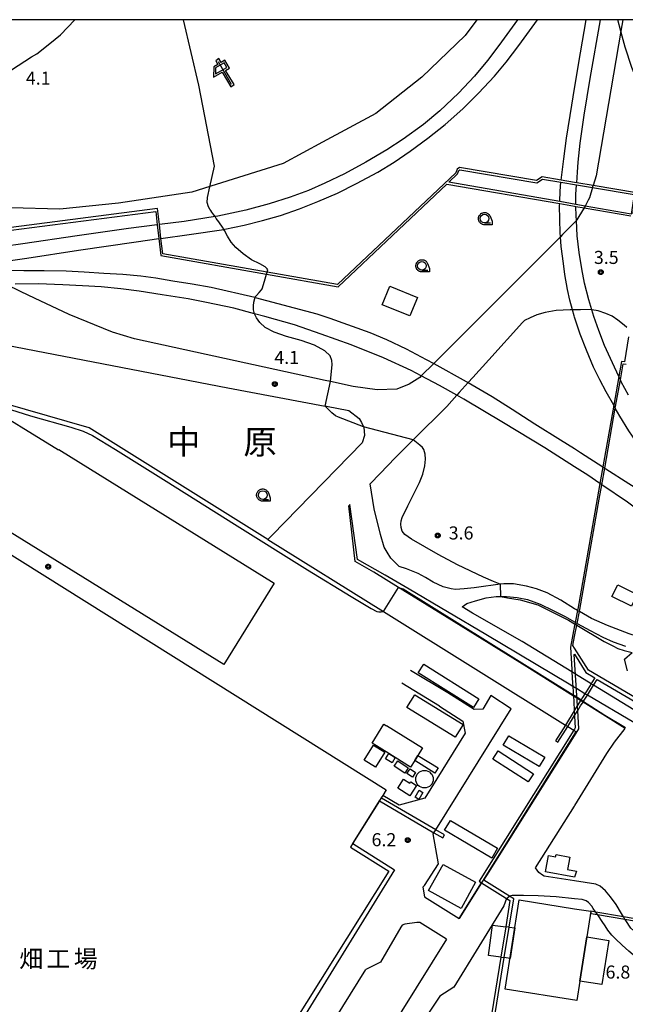
# Model space of a CAD drawing. Extents: x -16000 to -14000, y 99000 to 100500.
# Drawn here: x -15159 to -14985, y 100218 to 100500 of the extents above; entities that cross this region are included whole.
import ezdxf
from ezdxf.enums import TextEntityAlignment as Align

# ---------------------------------------------------------------- set-up
doc = ezdxf.new("R2010")
doc.units = 0
for name, color, linetype in [('2106000', 3, 'Continuous'), ('2106001', 3, 'Continuous'), ('2305000', 7, 'Continuous'), ('3001000', 4, 'Continuous'), ('3002000', 5, 'Continuous'), ('3003000', 7, 'Continuous'), ('3003001', 7, 'Continuous'), ('4231000', 7, 'Continuous'), ('4231990', 1, 'Continuous'), ('4262000', 1, 'Continuous'), ('4262001', 1, 'Continuous'), ('6101121', 6, 'Continuous'), ('6110000', 1, 'Continuous'), ('6130000', 3, 'Continuous'), ('6201000', 6, 'Continuous'), ('6216000', 7, 'Continuous'), ('6331000', 3, 'Continuous'), ('7102000', 6, 'Continuous'), ('7102001', 8, 'Continuous'), ('7312000', 1, 'Continuous'), ('8114000', 5, 'Continuous'), ('8131000', 4, 'Continuous'), ('999', 7, 'Continuous'), ('CLIP_BOX', 4, 'Continuous')]:
    doc.layers.add(name, color=color, linetype=linetype)
doc.styles.add('PlotAnnotation', font='MS Gothic.ttf')

# ---------------------------------------------------------------- blocks, each defined once
blk = doc.blocks.new('423100')
at = {"layer": '4231990'}
blk.add_circle((0, 0), 1, dxfattribs=at)
blk = doc.blocks.new('621600')
at = {"layer": '6216000'}
for points in [[(-0.75, 1.3), (0.75, -1.3)], [(0.23, 0.6), (-0.07, 1.12), (-1.06, 0.54), (-1.07, -0.15)], [(-1.07, -0.15), (0.23, 0.6)]]:
    blk.add_lwpolyline(points, dxfattribs=at)
at = {"layer": 'CLIP_BOX'}
blk.add_lwpolyline([(1.07, -1.37), (0.1, 0.27), (0.54, 0.53), (0.01, 1.42), (-0.42, 1.17), (-0.67, 1.63), (-1.03, 1.35), (-0.8, 0.95), (-1.27, 0.67), (-1.28, -0.52), (-0.29, 0.05), (0.69, -1.62)], close=True, dxfattribs=at)
blk = doc.blocks.new('633100')
at = {"layer": '6331000'}
blk.add_lwpolyline([(0, -0.5), (0.67, -0.5)], dxfattribs=at)
blk.add_circle((0, 0), 0.5, dxfattribs=at)
at = {"layer": 'CLIP_BOX'}
blk.add_lwpolyline([(0.87, -0.3), (0.87, -0.7), (0, -0.7), (-0.07, -0.7), (-0.15, -0.68), (-0.22, -0.67), (-0.28, -0.64), (-0.35, -0.61), (-0.41, -0.56), (-0.47, -0.52), (-0.52, -0.47), (-0.57, -0.41), (-0.61, -0.35), (-0.64, -0.28), (-0.67, -0.21), (-0.69, -0.14), (-0.7, -0.07), (-0.7, 0), (-0.7, 0.08), (-0.68, 0.15), (-0.66, 0.22), (-0.64, 0.28), (-0.61, 0.35), (-0.56, 0.41), (-0.52, 0.47), (-0.47, 0.52), (-0.41, 0.57), (-0.35, 0.61), (-0.28, 0.64), (-0.21, 0.67), (-0.15, 0.68), (-0.07, 0.7), (0, 0.7), (0.07, 0.7), (0.15, 0.69), (0.22, 0.67), (0.28, 0.64), (0.36, 0.6), (0.42, 0.56), (0.47, 0.52), (0.52, 0.46), (0.57, 0.41), (0.61, 0.35), (0.65, 0.27)], close=True, dxfattribs=at)
blk = doc.blocks.new('731200')
at = {"layer": '7312000'}
blk.add_circle((0, 0), 0.15, dxfattribs=at)
at = {"layer": 'CLIP_BOX'}
blk.add_lwpolyline([(-0.21, -0.18), (-0.22, -0.17), (-0.24, -0.14), (-0.25, -0.11), (-0.26, -0.09), (-0.26, -0.07), (-0.27, -0.06), (-0.27, -0.03), (-0.27, -0.01), (-0.27, 0.02), (-0.27, 0.05), (-0.27, 0.07), (-0.26, 0.09), (-0.25, 0.1), (-0.25, 0.12), (-0.24, 0.14), (-0.23, 0.15), (-0.22, 0.17), (-0.2, 0.19), (-0.19, 0.2), (-0.17, 0.22), (-0.15, 0.23), (-0.14, 0.24), (-0.11, 0.25), (-0.1, 0.26), (-0.08, 0.26), (-0.06, 0.27), (-0.04, 0.27), (-0.02, 0.27), (0, 0.27), (0.02, 0.27), (0.04, 0.27), (0.06, 0.27), (0.08, 0.26), (0.11, 0.25), (0.12, 0.25), (0.14, 0.23), (0.16, 0.22), (0.18, 0.21), (0.19, 0.19), (0.21, 0.18), (0.22, 0.16), (0.23, 0.15), (0.25, 0.12), (0.26, 0.1), (0.26, 0.08), (0.27, 0.06), (0.27, 0.03), (0.27, 0.01), (0.27, -0.01), (0.27, -0.02), (0.27, -0.05), (0.27, -0.07), (0.26, -0.09), (0.25, -0.12), (0.23, -0.15), (0.22, -0.17), (0.2, -0.18), (0.19, -0.2), (0.17, -0.21), (0.15, -0.23), (0.14, -0.24), (0.12, -0.25), (0.11, -0.25), (0.09, -0.26), (0.07, -0.27), (0.04, -0.27), (0.03, -0.27), (0.01, -0.27), (-0.01, -0.27), (-0.02, -0.27), (-0.04, -0.27), (-0.06, -0.27), (-0.09, -0.26), (-0.1, -0.26), (-0.12, -0.25), (-0.13, -0.24), (-0.15, -0.23), (-0.17, -0.22), (-0.18, -0.21), (-0.2, -0.19)], close=True, dxfattribs=at)

msp = doc.modelspace()

# ---------------------------------------------------------------- linework, layer by layer
at = {"layer": '2106000', "flags": 128}
for points in [[(-15174.6, 100477.25), (-15174.27, 100477.46), (-15170.74, 100479.71), (-15165.71, 100482.92), (-15155.73, 100489.33), (-15154.19, 100490.25), (-15150.47, 100493.16), (-15147.45, 100495.7), (-15143.26, 100500)], [(-14986.19, 100500), (-14986.74, 100496.73), (-14993.76, 100455.18), (-14994.64, 100452.44)], [(-14994.82, 100451.86), (-14995.75, 100448.95), (-14996.13, 100448.27)], [(-14996.13, 100448.27), (-14996.93, 100446.54), (-14997.21, 100446.04), (-14998.78, 100443.59)], [(-14998.78, 100443.59), (-14999.35, 100442.58), (-14999.47, 100442.37), (-14999.53, 100442.27), (-15000, 100441.8)], [(-15000, 100441.8), (-15003.44, 100438.36), (-15004.04, 100437.76), (-15039.23, 100402.54), (-15040.4, 100401.37), (-15043.95, 100397.82), (-15044.41, 100397.36), (-15047.4, 100395.45), (-15050.99, 100393.99), (-15056.65, 100393.88), (-15063.49, 100394.83), (-15070.01, 100396.24), (-15071.48, 100396.56), (-15126.23, 100408.43), (-15132.47, 100410.42), (-15144.94, 100415.43), (-15154.85, 100420.11), (-15158.74, 100421.94), (-15163.21, 100424.13)], [(-15000, 100416.78), (-15000.59, 100416.77), (-15001.24, 100416.76), (-15005.25, 100416.59), (-15008.47, 100415.98), (-15010.84, 100415.35), (-15012.69, 100414.52), (-15014.32, 100413.7), (-15014.97, 100413.15)], [(-14985.02, 100411.68), (-14985.79, 100412.38), (-14987.55, 100413.82), (-14989.17, 100414.92), (-14991.01, 100415.72), (-14993.19, 100416.49), (-14995.05, 100416.8), (-14995.31, 100416.84), (-14998.3, 100416.82), (-15000, 100416.78)], [(-15014.97, 100413.15), (-15024.61, 100402.46), (-15029.15, 100397.42), (-15030.51, 100395.91), (-15033.09, 100393.03), (-15033.75, 100392.29), (-15036.63, 100389.09), (-15046.15, 100379.62), (-15046.3, 100379.47), (-15051.41, 100374.38), (-15055.76, 100369.86)], [(-15173.73, 100407), (-15172.71, 100407.53), (-15170.14, 100407.79), (-15166.84, 100407.42), (-15165.9, 100407.23), (-15099.44, 100394.42), (-15071.48, 100389.19), (-15071.17, 100389.13), (-15064.69, 100387.92), (-15061.75, 100385.62), (-15061.13, 100384.42), (-15060.5, 100383.22), (-15060.44, 100383.11), (-15060.22, 100380.71), (-15060.95, 100378.67), (-15086.75, 100352.16), (-15087.95, 100350.93)], [(-15050.29, 100343.19), (-15052.67, 100345.51), (-15053.71, 100347.23), (-15054.57, 100348.69), (-15055.62, 100352.34), (-15057.51, 100359.66), (-15058.64, 100366.88), (-15055.76, 100369.86)], [(-15000.52, 100308.77), (-15001.53, 100309.37), (-15025.43, 100323.63), (-15047.41, 100336.7), (-15054.32, 100340.7), (-15062.27, 100345.14), (-15064.41, 100360.93), (-15064.77, 100360.56)], [(-15000.35, 100306.02), (-15013.73, 100314.37), (-15036.57, 100328.53), (-15049.28, 100336.41), (-15050.52, 100337.17), (-15057.55, 100341.51), (-15062.9, 100344.62), (-15064.77, 100360.56)], [(-15000, 100331.06), (-15003.93, 100333.53), (-15007.82, 100335.58), (-15010.96, 100336.8), (-15013.82, 100337.54), (-15017.47, 100338.21), (-15020.28, 100338.2), (-15021.34, 100338.06), (-15023.34, 100337.82), (-15026.08, 100337.45), (-15028.76, 100337.03), (-15031.64, 100336.73), (-15034.18, 100336.61), (-15035.43, 100336.73), (-15037.65, 100337.38), (-15040.55, 100338.69), (-15042.7, 100340.03), (-15044.83, 100341.17), (-15048.24, 100342.49), (-15050.29, 100343.19)], [(-15032.27, 100331.63), (-15030.9, 100332.52), (-15028.44, 100333.33), (-15025.32, 100334.18), (-15022.48, 100334.52), (-15021.22, 100334.53), (-15019.56, 100334.53), (-15016.5, 100334.29), (-15013.51, 100333.68), (-15009.89, 100332.33), (-15006.32, 100330.66), (-15002.68, 100328.84), (-15000, 100327.26)], [(-15000.77, 100312.94), (-15015.03, 100321.68), (-15029.29, 100329.79), (-15032.27, 100331.63)], [(-14999.15, 100330.56), (-14999.68, 100330.86), (-15000, 100331.06)], [(-14854.05, 100258.89), (-14865.36, 100265.54), (-14878.35, 100273.02), (-14889.75, 100279.93), (-14903.35, 100287.49), (-14914.4, 100293.22), (-14929.04, 100300.89), (-14943.62, 100308.2), (-14953.44, 100313.24), (-14961.66, 100316.95), (-14969.06, 100319.65), (-14975.06, 100321.44), (-14980.12, 100322.55), (-14984.39, 100323.87), (-14990.56, 100326.24), (-14995.14, 100328.27), (-14998.6, 100330.24)], [(-15000, 100327.26), (-14999.82, 100327.15)], [(-14999.27, 100326.83), (-14995.5, 100324.8), (-14991.86, 100322.94), (-14988.96, 100321.58), (-14985.41, 100320.35)], [(-15036.35, 100306.96), (-15047.09, 100313.33)], [(-14995.24, 100309.55), (-14999.73, 100312.3)], [(-15038.69, 100303.13), (-15049.54, 100309.68)], [(-14997.02, 100306.69), (-14999.48, 100308.15)], [(-14981.26, 100300.98), (-14994.55, 100309.13)], [(-15023.98, 100306.16), (-15026.29, 100302.22), (-15028.75, 100302.11), (-15036.35, 100306.96)], [(-14998.26, 100304.71), (-14999.31, 100305.37)], [(-14983.03, 100298.38), (-14996.33, 100306.28)], [(-15038.69, 100303.13), (-15032.04, 100298.81), (-15031.35, 100295.36), (-15042.97, 100276.71), (-15050.34, 100274.75), (-15054.95, 100277.49)], [(-15039.79, 100267.65), (-15018.15, 100302.36)], [(-14985.47, 100296.73), (-14997.58, 100304.29)], [(-15000, 100274.46), (-14999.92, 100274.59), (-14990.76, 100289.54), (-14988.53, 100292.79), (-14985.47, 100296.73)], [(-15000, 100253.03), (-15008.67, 100254.39), (-15009.21, 100254.61), (-15010.22, 100255.38), (-15011.23, 100256.71), (-15000, 100274.46)], [(-15043.5, 100251.17), (-15043.06, 100251.7), (-15039.05, 100257.88), (-15040.54, 100266.46), (-15040.32, 100266.8)], [(-15063.57, 100263.75), (-15051.6, 100256.18), (-15133.55, 100123.13)], [(-15043.5, 100251.17), (-15042.99, 100248.46), (-15041.53, 100247.47), (-15033.08, 100242.23)], [(-15005.32, 100248.44), (-15010.48, 100248.75), (-15014.65, 100248.8), (-15017.89, 100248.79), (-15018.65, 100248.6)], [(-15000, 100247.87), (-15005.32, 100248.44)], [(-15019.48, 100247.94), (-15020.32, 100245.8), (-15034.58, 100222.48), (-15038.62, 100219.89), (-15048.76, 100204.77), (-15050.66, 100193.12)], [(-15036.75, 100236.32), (-15044.37, 100241.07), (-15045.19, 100241.06), (-15048.66, 100240.58), (-15049.48, 100240.26), (-15049.79, 100239.69), (-15055.62, 100229.66), (-15059.86, 100227.62)], [(-15127.25, 100119.14), (-15059.86, 100227.62)]]:
    msp.add_lwpolyline(points, dxfattribs=at)
at = {"layer": '2106000'}
for points in [[(-14985.97, 100242.66), (-14986.57, 100243.63), (-14988.06, 100246.2), (-14989.67, 100248.46), (-14991.17, 100250.13), (-14992.62, 100251.51), (-14993.91, 100252.08), (-15000, 100253.03)], [(-14993.88, 100244.03), (-14993.96, 100244.15), (-14994.62, 100245.1), (-14995.09, 100245.77), (-14995.96, 100246.75), (-14996.72, 100247.23), (-14997.83, 100247.63), (-15000, 100247.87)], [(-14977.32, 100226.85), (-14984.41, 100232.88), (-14986.34, 100234.57), (-14988.25, 100236.33), (-14989.32, 100237.41), (-14990.42, 100238.89), (-14991.27, 100240.13), (-14992.08, 100241.36), (-14993.14, 100242.95), (-14993.4, 100243.34)], [(-14972.76, 100230.5), (-14980.48, 100236.45), (-14983.82, 100239.41), (-14985.32, 100241.62), (-14985.54, 100241.98)]]:
    msp.add_lwpolyline(points, dxfattribs=at)
at = {"layer": '2106001', "flags": 128}
for points in [[(-14994.82, 100451.86), (-14994.64, 100452.44)], [(-15087.95, 100350.93), (-15054.77, 100330.22), (-15002.64, 100297.69), (-15001.96, 100297.27), (-15000.22, 100296.18)], [(-14999.15, 100330.56), (-14998.6, 100330.24)], [(-14999.82, 100327.15), (-14999.27, 100326.83)], [(-15000, 100312.47), (-15000.77, 100312.94)], [(-14999.73, 100312.3), (-15000, 100312.47)], [(-15000, 100308.46), (-15000.52, 100308.77)], [(-14999.48, 100308.15), (-15000, 100308.46)], [(-14994.55, 100309.13), (-14995.24, 100309.55)], [(-15018.15, 100302.36), (-15023.98, 100306.16)], [(-15000, 100305.8), (-15000.35, 100306.02)], [(-14999.31, 100305.37), (-15000, 100305.8)], [(-14997.58, 100304.29), (-14998.26, 100304.71)], [(-14996.33, 100306.28), (-14997.02, 100306.69)], [(-15000.22, 100296.18), (-15000, 100296.04)], [(-15000, 100295.18), (-15026.7, 100252.48)], [(-15000, 100296.04), (-14999.61, 100295.8), (-15000, 100295.18)], [(-15063.57, 100263.75), (-15055.94, 100275.92), (-15055.41, 100276.76), (-15054.95, 100277.49)], [(-15040.32, 100266.8), (-15039.79, 100267.65)], [(-15033.08, 100242.23), (-15026.7, 100252.48)], [(-15019.48, 100247.94), (-15018.65, 100248.6)], [(-15036.75, 100236.32), (-15062.37, 100195.16)]]:
    msp.add_lwpolyline(points, dxfattribs=at)
at = {"layer": '2106001'}
for points in [[(-14993.4, 100243.34), (-14993.88, 100244.03)], [(-14985.54, 100241.98), (-14985.97, 100242.66)]]:
    msp.add_lwpolyline(points, dxfattribs=at)
at = {"layer": '2305000', "flags": 128}
for points in [[(-15016.37, 100500), (-15021.69, 100492.62), (-15024.96, 100488.32), (-15028.67, 100483.84), (-15033.32, 100478.88), (-15038.61, 100473.82), (-15043.32, 100469.97), (-15049.18, 100465.7), (-15053.82, 100462.71), (-15059.83, 100459.11), (-15065.96, 100455.83), (-15071.6, 100453.12), (-15076.3, 100451.05), (-15081.51, 100449.12), (-15087.59, 100447.19), (-15094.24, 100445.4), (-15102.28, 100443.66), (-15103.1, 100443.53), (-15111.92, 100442.15), (-15119.06, 100441.25)], [(-15118.6, 100437.28), (-15110.5, 100438.37), (-15100.56, 100439.84), (-15100.32, 100439.88), (-15094.74, 100441.06), (-15089.52, 100442.36), (-15084.28, 100443.88), (-15078.88, 100445.73), (-15073.65, 100447.82), (-15068.01, 100450.21), (-15062.53, 100452.97), (-15056.44, 100456.29), (-15051.72, 100459.15), (-15047.13, 100462.31), (-15042.07, 100466), (-15037.1, 100469.95), (-15032.08, 100474.42), (-15027.58, 100478.88), (-15022.93, 100483.84), (-15019.65, 100487.8), (-15015.96, 100492.62), (-15010.63, 100500)], [(-15000, 100480.29), (-14998.28, 100490.54), (-14996.65, 100500)], [(-14999.39, 100453.25), (-14999.18, 100456.23), (-14998.94, 100459.18), (-14998.37, 100464.59), (-14997.28, 100472.64), (-14995.53, 100483.15), (-14992.56, 100500)], [(-14976.67, 100472.45), (-14976.92, 100472.84), (-14979.27, 100476.79), (-14981.69, 100481.55), (-14983.61, 100486.31), (-14985.53, 100492.13), (-14986.36, 100495.27), (-14986.74, 100496.73), (-14987.58, 100500)], [(-15003.08, 100460.06), (-15002.28, 100466.05), (-15000.81, 100475.46), (-15000, 100480.29)], [(-15003.84, 100454), (-15003.08, 100460.06)], [(-15004.25, 100447.82), (-15004.11, 100450.85), (-15003.89, 100453.4)], [(-14999.62, 100447.01), (-14999.6, 100449.87), (-14999.43, 100452.64)], [(-15000, 100414.69), (-15000.12, 100415.05), (-15000.59, 100416.77), (-15001.35, 100419.6), (-15001.98, 100422.59), (-15002.78, 100426.95), (-15003.22, 100430.04), (-15003.8, 100434.94), (-15004.04, 100437.76), (-15004.14, 100438.91), (-15004.26, 100442.71), (-15004.29, 100446.75), (-15004.27, 100447.26)], [(-14984.58, 100392.3), (-14986.61, 100396.16), (-14986.87, 100396.71), (-14987.31, 100397.66), (-14989.11, 100401.54), (-14991.38, 100406.59), (-14993.08, 100410.85), (-14994.46, 100414.84), (-14995.05, 100416.8), (-14995.91, 100419.65), (-14997.16, 100424.41), (-14997.96, 100428.52), (-14998.68, 100433.27), (-14999.24, 100437.96), (-14999.47, 100442.37), (-14999.54, 100443.75), (-14999.61, 100446.46)], [(-15119.65, 100441.17), (-15127.91, 100440.13), (-15142.64, 100438.05), (-15158.2, 100435.76), (-15174.61, 100433.39)], [(-15172.51, 100429.45), (-15157.03, 100431.56), (-15142.22, 100433.9), (-15125.76, 100436.31), (-15119.19, 100437.2)], [(-15091.65, 100420.32), (-15104.2, 100423.21), (-15109.64, 100424.17), (-15115.17, 100425.04), (-15120.12, 100425.89), (-15124.36, 100426.41), (-15129.5, 100426.94), (-15135.01, 100427.22), (-15140.64, 100427.62), (-15145.81, 100427.85), (-15152.06, 100428.01), (-15157.97, 100428.01), (-15163.79, 100428.08)], [(-15000, 100371.77), (-15008.48, 100377.19), (-15020.34, 100384.36), (-15031.74, 100391.17), (-15033.75, 100392.29), (-15038.75, 100395.1), (-15043.95, 100397.82), (-15046.84, 100399.34), (-15054.81, 100403.01), (-15064.05, 100406.74), (-15072.71, 100409.81), (-15080.32, 100412.45), (-15088.84, 100414.86), (-15091.78, 100415.65), (-15097.71, 100417.25), (-15105.56, 100418.9), (-15110.77, 100419.93), (-15118.23, 100421.13), (-15124.9, 100422.13), (-15130.14, 100422.84), (-15135.78, 100423.35), (-15141.09, 100423.7), (-15146.73, 100424), (-15153.83, 100424.28), (-15160.4, 100424.14)], [(-15091.65, 100420.32), (-15091.6, 100420.31), (-15073.9, 100415.64), (-15070.19, 100414.4), (-15058.67, 100410.31)], [(-14974.97, 100369.38), (-14978.24, 100373.44), (-14981.31, 100377.47), (-14984.42, 100382.06), (-14987.05, 100386.27), (-14988.31, 100388.56), (-14988.76, 100389.38), (-14988.77, 100389.4), (-14990.98, 100393.26), (-14992.8, 100396.71), (-14994.54, 100400.3), (-14996.58, 100405.19), (-14998.4, 100409.82), (-15000, 100414.69)], [(-15058.67, 100410.31), (-15053.95, 100408.25), (-15048.32, 100405.58), (-15042.57, 100402.56), (-15040.4, 100401.37), (-15031.12, 100396.26), (-15030.51, 100395.91), (-15023.64, 100391.88), (-15017.85, 100388.3), (-15011.35, 100384.13), (-15004, 100379.51), (-15000, 100376.97)], [(-15000, 100376.97), (-14998.27, 100375.87), (-14991.87, 100371.76), (-14991.33, 100371.41), (-14991.02, 100371.21), (-14984.41, 100366.98), (-14977.1, 100362.35), (-14971.03, 100358.37), (-14966.13, 100355.08), (-14960.06, 100351.19), (-14954.38, 100347.68), (-14947.88, 100343.73), (-14942.3, 100340.25), (-14936.23, 100336.29)], [(-14944.3, 100328.85), (-14956.86, 100339.32), (-14969.95, 100350.05), (-14977.27, 100355.94), (-14984.85, 100361.6), (-14992.18, 100366.59), (-14992.72, 100366.97), (-14996.21, 100369.35), (-15000, 100371.77)]]:
    msp.add_lwpolyline(points, dxfattribs=at)
at = {"layer": '3001000', "flags": 128}
for points in [[(-15055.13, 100418.25), (-15052.98, 100423.56), (-15045.08, 100420.36), (-15047.22, 100415.06), (-15055.13, 100418.25)], [(-14989.28, 100334.52), (-14987.62, 100337.89), (-14982.04, 100335.14), (-14983.7, 100331.78), (-14989.28, 100334.52)], [(-15044.81, 100312.7), (-15043.24, 100315.2), (-15027.44, 100305.24), (-15029.01, 100302.74), (-15044.81, 100312.7)], [(-15045.82, 100306.35), (-15031.97, 100297.87), (-15034.23, 100294.19), (-15048.06, 100302.73), (-15045.82, 100306.35)], [(-15043.59, 100291.14), (-15044.93, 100288.97), (-15045.85, 100287.49), (-15047, 100285.65), (-15051.4, 100288.38), (-15053.23, 100289.52), (-15058.04, 100292.51), (-15054.69, 100297.9), (-15053.95, 100297.44), (-15053.89, 100297.54), (-15043.59, 100291.14)], [(-15053.23, 100289.52), (-15051.4, 100288.38), (-15052.33, 100286.88), (-15054.17, 100288.02), (-15053.23, 100289.52)], [(-15045.85, 100287.49), (-15044.93, 100288.97), (-15039.15, 100285.38), (-15040.07, 100283.89), (-15045.85, 100287.49)], [(-15047.69, 100285.42), (-15048.69, 100283.91), (-15051.71, 100285.92), (-15050.71, 100287.42), (-15047.69, 100285.42)], [(-15045.57, 100284.08), (-15046.48, 100282.74), (-15048.06, 100283.82), (-15047.15, 100285.16), (-15045.57, 100284.08)], [(-15047.2, 100277.35), (-15050.66, 100279.58), (-15049.01, 100282.15), (-15047.24, 100281.01), (-15046.98, 100281.41), (-15045.29, 100280.32), (-15047.2, 100277.35)], [(-15044.67, 100276.36), (-15045.75, 100276.97), (-15044.61, 100278.98), (-15043.53, 100278.37), (-15044.67, 100276.36)], [(-15008.3, 100255.63), (-15007.43, 100260.27), (-15005.42, 100259.9), (-15005.29, 100260.55), (-15001.34, 100259.81), (-15002.01, 100256.26), (-14999.41, 100255.77), (-15000, 100254.07), (-15008.3, 100255.63)], [(-15037.69, 100257.72), (-15028.38, 100252.59), (-15032.54, 100245.06), (-15041.84, 100250.19), (-15037.69, 100257.72)], [(-15015.85, 100247.52), (-15000, 100245.02), (-14995.29, 100244.27), (-14996.45, 100236.92), (-14998.45, 100224.24), (-14999.33, 100218.71), (-15019.9, 100221.96), (-15015.85, 100247.52)], [(-14996.45, 100236.92), (-14990.15, 100235.92), (-14992.16, 100223.24), (-14998.45, 100224.24), (-14996.45, 100236.92)]]:
    msp.add_lwpolyline(points, close=True, dxfattribs=at)
msp.add_lwpolyline([(-15164.67, 100348.53), (-15053.99, 100279.12), (-15054.99, 100277.52), (-15055.45, 100276.79), (-15055.98, 100275.94), (-15063.61, 100263.78), (-15064.3, 100262.68), (-15053.27, 100255.77), (-15128.15, 100136.37), (-15138.62, 100142.94), (-15146.06, 100131.07), (-15146.86, 100129.8), (-15162.69, 100104.56)], dxfattribs=at)
at = {"layer": '3002000', "flags": 128}
msp.add_lwpolyline([(-15185.01, 100367.42), (-15170.73, 100390.61), (-15147.97, 100376.6), (-15147.91, 100376.69), (-15086.13, 100338.36), (-15100.6, 100315.04), (-15161.83, 100353.04), (-15165.21, 100355.16), (-15185.01, 100367.42)], close=True, dxfattribs=at)
at = {"layer": '3003000', "flags": 128}
msp.add_lwpolyline([(-15057.05, 100285.65), (-15060.31, 100287.66), (-15057.68, 100291.93), (-15054.42, 100289.93), (-15057.05, 100285.65)], close=True, dxfattribs=at)
for points in [[(-15021.17, 100231.13), (-15024.66, 100231.59), (-15023.52, 100240.34), (-15019.75, 100239.84)], [(-15018.76, 100239.71), (-15017.13, 100239.5), (-15018.51, 100230.78), (-15020.18, 100231)]]:
    msp.add_lwpolyline(points, dxfattribs=at)
at = {"layer": '3003001', "flags": 128}
for points in [[(-15018.76, 100239.71), (-15019.75, 100239.84)], [(-15021.17, 100231.13), (-15020.18, 100231)]]:
    msp.add_lwpolyline(points, dxfattribs=at)
at = {"layer": '4231000', "flags": 128}
for points in [[(-15018.88, 100294.61), (-15008.5, 100288.51), (-15010.11, 100285.78), (-15020.48, 100291.88), (-15018.88, 100294.61)], [(-15021.9, 100290.27), (-15011.82, 100283.74), (-15013.34, 100281.39), (-15023.42, 100287.92), (-15021.9, 100290.27)], [(-15035.59, 100270.36), (-15022.1, 100262.36), (-15023.77, 100259.55), (-15037.26, 100267.55), (-15035.59, 100270.36)]]:
    msp.add_lwpolyline(points, close=True, dxfattribs=at)
at = {"layer": '4262000', "flags": 128}
for points in [[(-14971.33, 100500), (-14973.76, 100487.27), (-14974.49, 100483.44), (-14975.19, 100479.89), (-14976.67, 100472.45), (-14982.27, 100444.23), (-14983.16, 100444.29), (-14982.21, 100450.33), (-14994.64, 100452.44), (-14999.39, 100453.25), (-15000, 100453.35), (-15003.84, 100454), (-15009.33, 100454.93), (-15010.94, 100453.84), (-15033.03, 100457.56), (-15033.67, 100457.13), (-15034.07, 100456.1), (-15067.98, 100424.02), (-15088.16, 100427.57), (-15118.08, 100432.83), (-15118.6, 100437.28), (-15119.06, 100441.25), (-15119.59, 100445.85), (-15161.52, 100440.42)], [(-15161.53, 100439.61), (-15120.1, 100444.98), (-15119.65, 100441.17), (-15119.19, 100437.2), (-15118.62, 100432.32), (-15088.34, 100426.99), (-15067.78, 100423.38), (-15036.61, 100452.86), (-15004.27, 100447.26), (-15000, 100446.53), (-14999.61, 100446.46), (-14997.21, 100446.04), (-14983.86, 100443.73)], [(-14984.5, 100409.01), (-14985.7, 100401.87), (-14986.56, 100401.93), (-14987.31, 100397.66), (-14988.77, 100389.4), (-14991.87, 100371.76), (-14992.72, 100366.97), (-14993.49, 100362.58), (-14999.08, 100330.93), (-14999.15, 100330.56), (-14999.82, 100327.15), (-14999.91, 100326.66), (-15000, 100326.2), (-15001.21, 100320.01), (-15000.81, 100313.58), (-15000.77, 100312.94), (-15000.58, 100309.69), (-15000.52, 100308.77), (-15000.42, 100307.22), (-15000.37, 100306.36), (-15000.35, 100306.02), (-15000.25, 100304.45), (-15000.09, 100301.78)], [(-14877.83, 100244.01), (-14996.05, 100313.46), (-15000, 100319.7), (-15000.5, 100320.49), (-15000, 100323.05), (-14999.36, 100326.33), (-14999.27, 100326.83), (-14998.6, 100330.24), (-14998.49, 100330.82), (-14992.9, 100362.48), (-14992.18, 100366.59), (-14991.33, 100371.41), (-14988.31, 100388.56), (-14986.87, 100396.71), (-14986.06, 100401.29), (-14985.2, 100401.23)], [(-15027.02, 100188.76), (-15020.18, 100231), (-15018.76, 100239.71), (-15017.44, 100247.84), (-15018.65, 100248.6), (-15019.86, 100249.36), (-15025.98, 100253.21), (-15025.15, 100254.54), (-15000, 100294.64), (-14998.77, 100296.6), (-14999.09, 100301.86)], [(-15000.01, 100300.39), (-15000, 100300.23), (-14999.79, 100296.86), (-15000, 100296.53), (-15000.22, 100296.18), (-15027.36, 100252.9), (-15026.7, 100252.48), (-15020.56, 100248.62), (-15019.48, 100247.94), (-15018.54, 100247.35), (-15019.75, 100239.84), (-15021.17, 100231.13), (-15027.97, 100189.17)]]:
    msp.add_lwpolyline(points, dxfattribs=at)
for points in [[(-14999.43, 100452.64), (-14994.82, 100451.86), (-14982.89, 100449.84), (-14983.77, 100444.26), (-14996.93, 100446.54), (-14999.62, 100447.01), (-15004.25, 100447.82), (-15036.09, 100453.36), (-15033.56, 100455.75), (-15033.18, 100456.74), (-15032.89, 100456.93), (-15010.8, 100453.2), (-15009.19, 100454.3), (-15003.89, 100453.4), (-14999.43, 100452.64)], [(-15055.94, 100275.92), (-15040.32, 100266.8), (-15037.78, 100265.32), (-15037.28, 100266.19), (-15039.79, 100267.65), (-15055.41, 100276.76), (-15055.45, 100276.79), (-15055.98, 100275.94), (-15055.94, 100275.92)]]:
    msp.add_lwpolyline(points, close=True, dxfattribs=at)
at = {"layer": '4262000'}
for points in [[(-14999.18, 100303.24), (-15000.08, 100317.96), (-15000.01, 100318), (-14996.77, 100312.72), (-14994.2, 100311.21), (-14995.04, 100309.86), (-14995.24, 100309.55), (-14996.71, 100307.2), (-14997.02, 100306.69), (-14997.72, 100305.57), (-14998.11, 100304.95), (-14998.26, 100304.71), (-15000, 100301.92), (-15000.09, 100301.78), (-15002.64, 100297.69), (-15005.45, 100293.2), (-15004.77, 100292.77), (-15001.96, 100297.27), (-15000.01, 100300.39), (-15000, 100300.41), (-14999.09, 100301.86), (-14998.26, 100303.2), (-14997.58, 100304.29), (-14997.43, 100304.52), (-14997.04, 100305.15), (-14996.33, 100306.28), (-14996.03, 100306.76), (-14994.55, 100309.13), (-14994.37, 100309.43), (-14993.51, 100310.8), (-14878.94, 100243.5)], [(-14964.89, 100239.03), (-14985.97, 100242.66), (-14993.88, 100244.03), (-14995.29, 100244.27), (-14995.38, 100243.68), (-14993.4, 100243.34), (-14985.54, 100241.98), (-14964.42, 100238.34)]]:
    msp.add_lwpolyline(points, dxfattribs=at)
at = {"layer": '4262001', "flags": 128}
for points in [[(-14999.09, 100301.86), (-14999.18, 100303.24)], [(-15000.09, 100301.78), (-15000.01, 100300.39)]]:
    msp.add_lwpolyline(points, dxfattribs=at)
at = {"layer": '6101121', "flags": 128}
msp.add_lwpolyline([(-14984.84, 100313.21), (-14985.65, 100316.54), (-14983.49, 100318.51)], dxfattribs=at)
at = {"layer": '6110000', "flags": 128}
for points in [[(-15000.35, 100306.02), (-15013.73, 100314.37), (-15036.57, 100328.53), (-15049.28, 100336.41), (-15050.52, 100337.17), (-15057.55, 100341.51), (-15062.9, 100344.62), (-15064.77, 100360.56)], [(-14998.26, 100304.71), (-14999.31, 100305.37)], [(-14985.47, 100296.73), (-14997.58, 100304.29)]]:
    msp.add_lwpolyline(points, dxfattribs=at)
at = {"layer": '6130000', "flags": 128}
for points in [[(-15087.95, 100350.93), (-15139.22, 100382.92), (-15181.44, 100395.08), (-15182.98, 100392.61), (-15309.85, 100188.95), (-15308.85, 100185.86), (-15316.61, 100173.76), (-15325.41, 100159.98), (-15332.25, 100149.29), (-15334.44, 100148.04), (-15329.24, 100139.83), (-15323.25, 100149.84), (-15205.74, 100076.27), (-15184.2, 100083.07), (-15146.9, 100059.36), (-15144.92, 100062.54)], [(-15087.95, 100350.93), (-15054.77, 100330.22), (-15002.64, 100297.69)], [(-15001.96, 100297.27), (-15000.22, 100296.18)], [(-15026.7, 100252.48), (-15033.08, 100242.23)], [(-15036.75, 100236.32), (-15062.37, 100195.16)]]:
    msp.add_lwpolyline(points, dxfattribs=at)
at = {"layer": '6201000', "flags": 128}
msp.add_lwpolyline([(-15027.99, 100500), (-15031.39, 100495.46), (-15043.75, 100483.51), (-15056.99, 100473.09), (-15072.3, 100464.85), (-15083.54, 100458.78), (-15102.73, 100452.71), (-15109.72, 100450.5), (-15130.79, 100447.36), (-15147.57, 100445.64), (-15161.61, 100446.01), (-15176.26, 100447.94), (-15170.74, 100479.71)], dxfattribs=at)
at = {"layer": '7102000', "flags": 128}
for points in [[(-15088.16, 100427.57), (-15087.95, 100428.26), (-15088.14, 100428.56), (-15088.72, 100429.11), (-15090.26, 100429.97), (-15092.66, 100431.17), (-15095.08, 100432.84), (-15097.13, 100434.64), (-15098.52, 100436.23), (-15099.57, 100437.91), (-15100.39, 100439.55), (-15100.56, 100439.84), (-15100.96, 100440.52), (-15101.33, 100441.03), (-15101.45, 100441.2), (-15102.04, 100442.01), (-15102.73, 100443), (-15103.1, 100443.53), (-15103.45, 100444.05), (-15103.97, 100444.78), (-15104.32, 100445.23), (-15104.34, 100445.26), (-15104.62, 100445.63), (-15104.98, 100446.36), (-15105.35, 100447.54), (-15105.29, 100448.98), (-15104.57, 100452.07), (-15103.25, 100458.03), (-15107.73, 100481.22), (-15112.18, 100500)], [(-15070.01, 100396.24), (-15069.5, 100401.12), (-15069.58, 100402.26), (-15070.11, 100403.63), (-15071.6, 100405.07), (-15074.54, 100406.64), (-15078.37, 100407.98), (-15082.6, 100409.09), (-15086.14, 100410.35), (-15088.73, 100411.72), (-15090.21, 100413.13), (-15091.17, 100414.47), (-15091.77, 100415.63), (-15091.78, 100415.65), (-15092, 100416.36), (-15092.03, 100416.8), (-15092.04, 100417.01), (-15092.08, 100417.91), (-15091.96, 100418.96), (-15091.69, 100419.99), (-15091.6, 100420.31), (-15091.55, 100420.51), (-15091.24, 100420.94), (-15090.49, 100421.72), (-15089.8, 100422.54), (-15089.61, 100422.8), (-15088.95, 100424.97), (-15088.34, 100426.97), (-15088.34, 100426.99)], [(-15163.61, 100388.78), (-15156.05, 100386.41), (-15144.48, 100383.14), (-15140.91, 100381.95), (-15138.26, 100380.74), (-15131.68, 100376.76), (-15117.11, 100367.6), (-15097.47, 100355.28), (-15076.6, 100342.25), (-15064.1, 100334.55), (-15058.35, 100331.12), (-15056.73, 100330.29), (-15056.1, 100330.16), (-15055.48, 100330.14), (-15054.77, 100330.22)], [(-15060.5, 100383.22), (-15067.72, 100385.95), (-15068.55, 100386.42), (-15069.56, 100387.27), (-15071.48, 100389.19)], [(-15021.34, 100338.06), (-15023.21, 100338.83), (-15026.07, 100340.11), (-15033.57, 100343.68), (-15039.12, 100346.61), (-15046.77, 100350.97), (-15048.7, 100352.37), (-15049.4, 100353.32), (-15049.71, 100354.36), (-15049.78, 100355.31), (-15049.71, 100356.26), (-15049.46, 100357.24), (-15047.79, 100360.57), (-15044.48, 100367.29), (-15043.55, 100369.63), (-15042.89, 100372.07), (-15042.78, 100373.99), (-15042.82, 100375.43), (-15043.2, 100376.69), (-15043.58, 100377.29), (-15044.35, 100378), (-15046.3, 100379.47)], [(-15021.22, 100334.53), (-15019.25, 100334.18), (-15015.6, 100333.56), (-15010.55, 100332.13), (-15001.71, 100327.73), (-15000, 100326.71)], [(-15000, 100326.71), (-14999.91, 100326.66)], [(-14999.36, 100326.33), (-14991.55, 100321.68), (-14989.07, 100320.43), (-14987.56, 100319.69), (-14985.76, 100319.07), (-14983.49, 100318.51)], [(-14999.33, 100305.74), (-14998.15, 100304.89)]]:
    msp.add_lwpolyline(points, dxfattribs=at)
at = {"layer": '7102001', "flags": 128}
for points in [[(-15088.34, 100426.99), (-15088.16, 100427.57)], [(-15071.48, 100389.19), (-15070.01, 100396.24)], [(-15046.3, 100379.47), (-15060.5, 100383.22)], [(-15054.77, 100330.22), (-15050.52, 100337.17)], [(-15050.52, 100337.17), (-15049.17, 100336.74), (-15000.37, 100306.38)], [(-15021.34, 100338.06), (-15021.22, 100334.53)], [(-14999.91, 100326.66), (-14999.36, 100326.33)], [(-15000.37, 100306.38), (-14999.95, 100306.13)], [(-14999.95, 100306.13), (-14999.33, 100305.74)], [(-14998.15, 100304.89), (-14997.47, 100304.47)], [(-14997.47, 100304.47), (-14995.32, 100303.14), (-14991.28, 100300.57), (-14985.43, 100296.96)]]:
    msp.add_lwpolyline(points, dxfattribs=at)
at = {"layer": '999', "flags": 128}
msp.add_lwpolyline([(-16000, 99000), (-14000, 99000), (-14000, 100500), (-16000, 100500)], close=True, dxfattribs=at)

# ---------------------------------------------------------------- block references
at = {"layer": '4231000', "xscale": 2.5, "yscale": 2.5, "zscale": 2.5}
msp.add_blockref('423100', (-15043.04, 100282.16), dxfattribs=at)
at = {"layer": '6216000', "xscale": 2.5, "yscale": 2.5, "zscale": 2.5}
msp.add_blockref('621600', (-15100.31, 100484.8), dxfattribs=at)
at = {"layer": '6331000', "xscale": 2.5, "yscale": 2.5, "zscale": 2.5}
for p in [(-15025.81, 100442.95), (-15043.76, 100429.41), (-15089.43, 100363.65)]:
    msp.add_blockref('633100', p, dxfattribs=at)
at = {"layer": '7312000', "xscale": 2.5, "yscale": 2.5, "zscale": 2.5}
for p in [(-14992.49, 100427.59, 3.54), (-15085.95, 100395.5, 4.08), (-15039.25, 100352.06, 3.63), (-15150.93, 100343.12, 6.55), (-15047.84, 100264.71, 6.16)]:
    msp.add_blockref('731200', p, dxfattribs=at)

# ---------------------------------------------------------------- texts
at = {"layer": '7312000', "style": 'PlotAnnotation'}
for s, p in [('4.1', (-15157.36, 100481.35)), ('3.5', (-14994.46, 100429.94)), ('4.1', (-15086.1, 100401.26)), ('3.6', (-15036.09, 100350.92)), ('6.2', (-15058.22, 100262.93)), ('6.8', (-14991.12, 100224.97))]:
    msp.add_text(s, height=3.75, dxfattribs=at).set_placement(p)
at = {"layer": '8114000', "style": 'PlotAnnotation'}
for s, p in [('中', (-15112.07, 100378.93)), ('原', (-15090.19, 100378.93))]:
    msp.add_text(s, height=7, dxfattribs=at).set_placement(p, align=Align.MIDDLE_CENTER)
at = {"layer": '8131000', "style": 'PlotAnnotation'}
for s, p in [('畑', (-15155.82, 100230.65)), ('工', (-15148.01, 100230.65)), ('場', (-15140.19, 100230.65))]:
    msp.add_text(s, height=5, dxfattribs=at).set_placement(p, align=Align.MIDDLE_CENTER)

doc.saveas('drawing.dxf')
